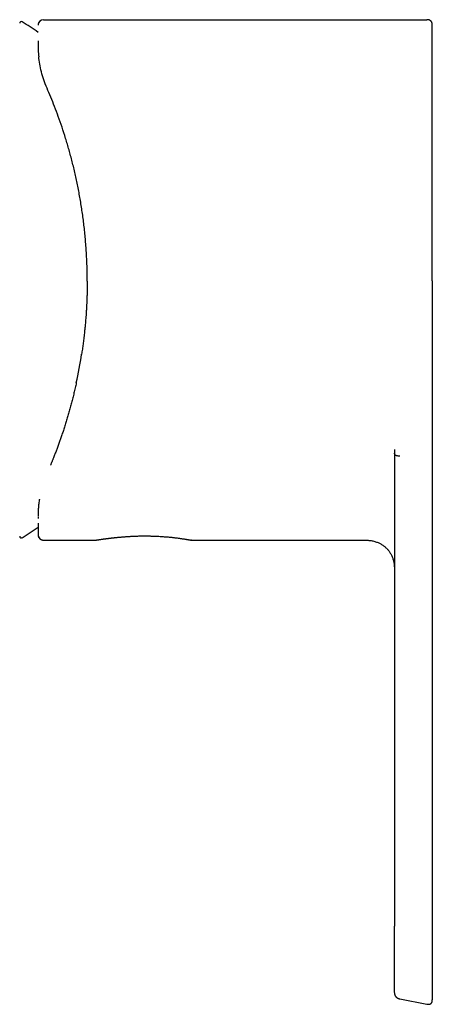
# Model space of a CAD drawing. Units: millimetres. Extents: x 8 to 797, y 10 to 436.
# Drawn here: x 507 to 545, y 336 to 428 of the extents above; entities that cross this region are included whole.
import ezdxf

# ---------------------------------------------------------------- set-up
doc = ezdxf.new("R2010")
doc.units = ezdxf.units.MM

msp = doc.modelspace()

# ---------------------------------------------------------------- linework, layer by layer
at = {"color": 7, "linetype": 'Continuous', "lineweight": 30}
for p, q in [((509.147, 428.053), (544.982, 428.053)), ((508.647, 427.558), (508.647, 427.531)), ((508.647, 426.082), (508.647, 425.7)), ((545.487, 403.632), (545.487, 342.83)), ((512.716, 396.787), (512.713, 396.769)), ((512.716, 396.786), (512.713, 396.769)), ((541.944, 387.661), (541.951, 387.535)), ((541.954, 387.535), (541.954, 343.319)), ((508.647, 381.685), (508.647, 381.674)), ((508.647, 381.685), (508.647, 381.673)), ((508.647, 381.611), (508.647, 381.414)), ((509.147, 379.41), (514.052, 379.41)), ((509.147, 379.405), (513.995, 379.405)), ((513.995, 379.405), (514.015, 379.407)), ((513.995, 379.405), (514.017, 379.406)), ((522.921, 379.414), (522.932, 379.412)), ((522.981, 379.405), (522.964, 379.411)), ((522.968, 379.407), (522.981, 379.405)), ((522.981, 379.405), (538.926, 379.405)), ((542.449, 336.526), (544.99, 336.034))]:
    msp.add_line(p, q, dxfattribs=at)
at = {"color": 7, "linetype": 'Continuous', "lineweight": 30, "flags": 128}
for points in [[(508.647, 379.891), (508.649, 379.863), (508.653, 379.829)], [(522.932, 379.411), (527.066, 379.411), (538.926, 379.411)]]:
    msp.add_lwpolyline(points, dxfattribs=at)
at = {"color": 7, "linetype": 'Continuous', "lineweight": 30}
for centre, radius, start, end in [((509.147, 427.553), 0.5, 89.99965, 177.88543), ((507.08, 427.729), 0.15, 58.23381, 180), ((492.23, 403.747), 28.358, 54.62148, 58.23381), ((492.23, 403.747), 28.358, 301.76619, 305.3764), ((507.08, 379.765), 0.15, 180, 301.76619), ((509.147, 379.905), 0.5, 195.88579, 270.00025)]:
    msp.add_arc(centre, radius, start, end, dxfattribs=at)
msp.add_ellipse((468.24, 403.603), major_axis=(35.832, 27.24), ratio=0.999334, start_param=5.420335, end_param=5.480732, dxfattribs=at)
for points, knots in [([(545.486, 427.568), (545.486, 427.583), (545.486, 427.618), (545.481, 427.676), (545.468, 427.739), (545.445, 427.801), (545.413, 427.86), (545.371, 427.913), (545.322, 427.958), (545.27, 427.994), (545.215, 428.02), (545.157, 428.038), (545.099, 428.049), (545.04, 428.053), (545.001, 428.053), (544.982, 428.053)], [0, 0, 0, 0, 0.054156, 0.1341996, 0.2152865, 0.2977039, 0.3814494, 0.4661173, 0.5509877, 0.628298, 0.7046465, 0.7798362, 0.8539467, 0.9272275, 1, 1, 1, 1]), ([(508.671, 427.704), (508.671, 427.703), (508.669, 427.697), (508.665, 427.685), (508.66, 427.666), (508.656, 427.647), (508.653, 427.628), (508.65, 427.608), (508.648, 427.588), (508.648, 427.576), (508.647, 427.57)], [0, 0, 0, 0, 0.003265, 0.092017, 0.190697, 0.3225, 0.469159, 0.630866, 0.807773, 1, 1, 1, 1]), ([(545.487, 427.568), (545.487, 427.571), (545.487, 427.576), (545.486, 427.584), (545.486, 427.592), (545.486, 427.6), (545.486, 427.607), (545.485, 427.615), (545.485, 427.621), (545.485, 427.628), (545.484, 427.634), (545.484, 427.64), (545.483, 427.645), (545.483, 427.65), (545.482, 427.653), (545.482, 427.655), (545.482, 427.656)], [0, 0, 0, 0, 0.179526, 0.341056, 0.484599, 0.61017, 0.717804, 0.793839, 0.857523, 0.908973, 0.939671, 0.963815, 0.98183, 0.988851, 0.994848, 1, 1, 1, 1]), ([(545.487, 403.632), (545.487, 403.919), (545.487, 404.493), (545.487, 405.355), (545.487, 406.217), (545.487, 406.942), (545.487, 407.53), (545.487, 407.982), (545.487, 408.433), (545.487, 408.884), (545.487, 409.334), (545.487, 409.784), (545.487, 410.233), (545.487, 410.681), (545.487, 411.127), (545.487, 411.572), (545.487, 412.014), (545.487, 412.446), (545.487, 412.868), (545.487, 413.278), (545.487, 413.686), (545.487, 414.092), (545.487, 414.502), (545.487, 414.917), (545.487, 415.337), (545.487, 415.753), (545.487, 416.164), (545.487, 416.571), (545.487, 416.966), (545.487, 417.349), (545.487, 417.72), (545.487, 418.086), (545.487, 418.447), (545.487, 418.804), (545.487, 419.155), (545.487, 419.501), (545.487, 419.842), (545.487, 420.177), (545.487, 420.504), (545.487, 420.823), (545.487, 421.135), (545.487, 421.441), (545.487, 421.748), (545.487, 422.057), (545.487, 422.366), (545.487, 422.667), (545.487, 422.961), (545.487, 423.247), (545.487, 423.519), (545.487, 423.778), (545.487, 424.025), (545.487, 424.264), (545.487, 424.495), (545.487, 424.719), (545.487, 424.936), (545.487, 425.144), (545.487, 425.344), (545.487, 425.536), (545.487, 425.719), (545.487, 425.892), (545.487, 426.056), (545.487, 426.212), (545.487, 426.36), (545.487, 426.5), (545.487, 426.633), (545.487, 426.757), (545.487, 426.872), (545.487, 426.977), (545.487, 427.073), (545.487, 427.16), (545.487, 427.239), (545.487, 427.313), (545.487, 427.38), (545.487, 427.439), (545.487, 427.486), (545.487, 427.52), (545.487, 427.541), (545.487, 427.545), (545.487, 427.547)], [0, 0, 0, 0, 0.024634, 0.049268, 0.073903, 0.098537, 0.111439, 0.124342, 0.137246, 0.150151, 0.163054, 0.175958, 0.188862, 0.201768, 0.214672, 0.227577, 0.240481, 0.253386, 0.265553, 0.277719, 0.289885, 0.302051, 0.314216, 0.32712, 0.340023, 0.352927, 0.365831, 0.378736, 0.39164, 0.403807, 0.415975, 0.428142, 0.440309, 0.452476, 0.464642, 0.476808, 0.488974, 0.50114, 0.513306, 0.525254, 0.537202, 0.54915, 0.561097, 0.573998, 0.5869, 0.599801, 0.612702, 0.625605, 0.638508, 0.650674, 0.66284, 0.675006, 0.687173, 0.699341, 0.711509, 0.723679, 0.73585, 0.748022, 0.760194, 0.772148, 0.784099, 0.79605, 0.807999, 0.820165, 0.832331, 0.844495, 0.85666, 0.868824, 0.880771, 0.892718, 0.904665, 0.916611, 0.930832, 0.945054, 0.959275, 0.973496, 0.987718, 1, 1, 1, 1]), ([(508.647, 425.7), (508.648, 425.538), (508.65, 425.213), (508.687, 424.799), (508.706, 424.593)], [0, 0, 0, 0, 0.499573, 1, 1, 1, 1]), ([(509.482, 421.655), (509.376, 421.917), (509.162, 422.447), (508.947, 423.201), (508.79, 423.928), (508.734, 424.369), (508.706, 424.593)], [0, 0, 0, 0, 0.241815, 0.488353, 0.740734, 1, 1, 1, 1]), ([(513.239, 403.615), (513.239, 403.619), (513.246, 404.069), (513.223, 404.961), (513.168, 406.278), (513.071, 407.571), (512.942, 408.839), (512.779, 410.081), (512.585, 411.297), (512.363, 412.486), (512.114, 413.648), (511.84, 414.783), (511.543, 415.889), (511.224, 416.966), (510.888, 418.005), (510.542, 419), (510.189, 419.94), (509.835, 420.83), (509.6, 421.381), (509.482, 421.655)], [0, 0, 0, 0, 0.000627, 0.065176, 0.128802, 0.191653, 0.253883, 0.315653, 0.377125, 0.438463, 0.499836, 0.561568, 0.623759, 0.686587, 0.750227, 0.813248, 0.875776, 0.937972, 1, 1, 1, 1]), ([(513.24, 403.625), (513.24, 403.6), (513.24, 403.526), (513.239, 403.407), (513.238, 403.281), (513.237, 403.161), (513.236, 403.04), (513.234, 402.901), (513.231, 402.749), (513.228, 402.597), (513.224, 402.446), (513.22, 402.297), (513.215, 402.14), (513.21, 401.984), (513.202, 401.787), (513.192, 401.553), (513.177, 401.254), (513.16, 400.939), (513.139, 400.609), (513.116, 400.293), (513.092, 399.989), (513.068, 399.698), (513.041, 399.398), (513.01, 399.082), (512.968, 398.688), (512.916, 398.237), (512.853, 397.738), (512.787, 397.255), (512.739, 396.941), (512.716, 396.786)], [0, 0, 0, 0, 0.011049, 0.032226, 0.051879, 0.066012, 0.084365, 0.10455, 0.126569, 0.150421, 0.170823, 0.192398, 0.215147, 0.239029, 0.260252, 0.301117, 0.340892, 0.39064, 0.438571, 0.484683, 0.528979, 0.571457, 0.612117, 0.660594, 0.710039, 0.785896, 0.859506, 0.930873, 1, 1, 1, 1]), ([(512.221, 394.114), (512.204, 394.033), (512.169, 393.872), (512.115, 393.633), (512.06, 393.396), (512.004, 393.161), (511.948, 392.928), (511.891, 392.698), (511.833, 392.47), (511.794, 392.321), (511.775, 392.246)], [0, 0, 0, 0, 0.125898, 0.251042, 0.375679, 0.500057, 0.624428, 0.749043, 0.874152, 1, 1, 1, 1]), ([(511.775, 392.246), (511.735, 392.098), (511.657, 391.802), (511.534, 391.364), (511.409, 390.932), (511.281, 390.505), (511.15, 390.084), (511.016, 389.668), (510.883, 389.269), (510.752, 388.887), (510.623, 388.521), (510.492, 388.16), (510.359, 387.803), (510.224, 387.45), (510.133, 387.22), (510.088, 387.105)], [0, 0, 0, 0, 0.0796513, 0.1592299, 0.2387739, 0.3183217, 0.3979115, 0.4775814, 0.5573696, 0.6306452, 0.7040811, 0.777706, 0.8515486, 0.9256372, 1, 1, 1, 1]), ([(541.952, 387.873), (541.952, 387.873), (541.952, 387.873), (541.952, 387.869), (541.952, 387.858), (541.952, 387.837), (541.952, 387.807), (541.952, 387.767), (541.952, 387.727), (541.952, 387.691), (541.952, 387.659), (541.952, 387.627), (541.952, 387.591), (541.951, 387.558), (541.951, 387.536), (541.951, 387.529)], [0, 0, 0, 0, 0.010846, 0.028902, 0.075415, 0.127279, 0.232353, 0.344668, 0.45754, 0.56339, 0.64301, 0.723698, 0.82322, 0.942957, 1, 1, 1, 1]), ([(542.456, 387.265), (542.418, 387.263), (542.344, 387.261), (542.234, 387.271), (542.158, 387.288), (542.112, 387.305), (542.086, 387.316), (542.056, 387.333), (542.019, 387.361), (541.98, 387.405), (541.955, 387.464), (541.954, 387.51), (541.954, 387.535)], [0, 0, 0, 0, 0.133532, 0.26036, 0.383556, 0.424038, 0.464126, 0.503788, 0.582473, 0.691178, 0.830408, 1, 1, 1, 1]), ([(510.088, 387.105), (510.071, 387.064), (510.039, 386.982), (509.994, 386.87), (509.952, 386.767), (509.914, 386.673), (509.879, 386.59), (509.85, 386.518), (509.824, 386.458), (509.812, 386.429), (509.806, 386.414)], [0, 0, 0, 0, 0.126538, 0.251668, 0.376199, 0.500951, 0.626978, 0.751555, 0.875589, 1, 1, 1, 1]), ([(508.772, 383.236), (508.768, 383.211), (508.733, 383.019), (508.716, 382.851), (508.7, 382.704)], [0, 0, 0, 0, 0.129663, 1, 1, 1, 1]), ([(508.7, 382.704), (508.689, 382.575), (508.665, 382.316), (508.65, 381.974), (508.648, 381.773), (508.647, 381.673)], [0, 0, 0, 0, 0.333524, 0.666781, 1, 1, 1, 1]), ([(508.647, 381.008), (508.647, 380.944), (508.647, 380.794), (508.647, 380.592), (508.647, 380.399), (508.647, 380.24), (508.647, 380.113), (508.647, 380.017), (508.647, 379.951), (508.647, 379.916), (508.647, 379.913), (508.647, 379.912)], [0, 0, 0, 0, 0.095423, 0.22457, 0.353827, 0.483163, 0.605157, 0.72717, 0.84918, 0.971166, 1, 1, 1, 1]), ([(508.647, 379.892), (508.647, 379.889), (508.648, 379.883), (508.648, 379.873), (508.649, 379.863), (508.65, 379.851), (508.652, 379.84), (508.654, 379.827), (508.656, 379.815), (508.658, 379.803), (508.661, 379.792), (508.664, 379.781), (508.667, 379.77), (508.671, 379.758), (508.675, 379.746), (508.68, 379.733), (508.685, 379.719), (508.692, 379.702), (508.703, 379.68), (508.719, 379.652), (508.737, 379.623), (508.76, 379.593), (508.788, 379.562), (508.824, 379.527), (508.87, 379.493), (508.927, 379.46), (508.985, 379.436), (509.042, 379.421), (509.094, 379.412), (509.129, 379.411), (509.147, 379.41)], [0, 0, 0, 0, 0.0805426, 0.1541898, 0.2209909, 0.2810061, 0.3343133, 0.3736891, 0.4085678, 0.4390744, 0.4591978, 0.4770814, 0.4928901, 0.5068631, 0.5193467, 0.5308238, 0.5419112, 0.5541151, 0.5743507, 0.5992167, 0.6287826, 0.6548071, 0.6870982, 0.7258676, 0.7708844, 0.821689, 0.8775382, 0.9170911, 0.9580518, 1, 1, 1, 1]), ([(514.015, 379.406), (514.017, 379.406), (514.023, 379.407), (514.038, 379.409), (514.058, 379.411), (514.078, 379.414), (514.098, 379.417), (514.116, 379.419), (514.133, 379.422), (514.148, 379.424), (514.16, 379.426), (514.171, 379.428), (514.181, 379.429), (514.191, 379.431), (514.203, 379.432), (514.216, 379.434), (514.23, 379.437), (514.25, 379.44), (514.277, 379.444), (514.312, 379.449), (514.364, 379.457), (514.434, 379.467), (514.526, 379.48), (514.612, 379.493), (514.69, 379.504), (514.755, 379.513), (514.823, 379.522), (514.894, 379.532), (514.961, 379.541), (515.02, 379.549), (515.07, 379.555), (515.115, 379.561), (515.155, 379.566), (515.188, 379.57), (515.216, 379.574), (515.237, 379.577), (515.257, 379.579), (515.278, 379.582), (515.302, 379.585), (515.336, 379.589), (515.383, 379.595), (515.443, 379.602), (515.515, 379.61), (515.6, 379.62), (515.698, 379.631), (515.805, 379.643), (515.921, 379.655), (516.046, 379.667), (516.181, 379.68), (516.325, 379.693), (516.476, 379.706), (516.63, 379.719), (516.78, 379.73), (516.927, 379.74), (517.082, 379.751), (517.243, 379.76), (517.411, 379.769), (517.571, 379.777), (517.724, 379.783), (517.886, 379.789), (518.058, 379.794), (518.237, 379.798), (518.389, 379.8), (518.518, 379.8), (518.628, 379.801), (518.745, 379.8), (518.867, 379.799), (518.996, 379.797), (519.129, 379.795), (519.265, 379.791), (519.403, 379.787), (519.546, 379.782), (519.693, 379.776), (519.86, 379.768), (520.045, 379.757), (520.244, 379.745), (520.436, 379.731), (520.622, 379.716), (520.8, 379.701), (520.971, 379.685), (521.135, 379.669), (521.291, 379.652), (521.442, 379.634), (521.589, 379.616), (521.731, 379.598), (521.868, 379.579), (522, 379.561), (522.125, 379.542), (522.244, 379.524), (522.348, 379.508), (522.439, 379.494), (522.518, 379.481), (522.595, 379.468), (522.668, 379.456), (522.733, 379.444), (522.79, 379.434), (522.839, 379.426), (522.88, 379.419), (522.902, 379.416), (522.912, 379.414)], [0, 0, 0, 0, 0.0035204, 0.0127759, 0.0211857, 0.0287564, 0.0354935, 0.0414016, 0.0464839, 0.0507432, 0.0541814, 0.0568, 0.0595833, 0.0624166, 0.0655562, 0.0690021, 0.0727545, 0.0768134, 0.0838111, 0.0915665, 0.1000702, 0.1158388, 0.1318026, 0.1479594, 0.1572573, 0.1666158, 0.1760341, 0.185511, 0.1948952, 0.2016137, 0.2076627, 0.2130428, 0.2177545, 0.2217985, 0.2246591, 0.2270568, 0.2290914, 0.231398, 0.2340888, 0.2371637, 0.2427702, 0.2492846, 0.2563062, 0.2655653, 0.2754384, 0.2859254, 0.2970261, 0.3087402, 0.3210673, 0.3338787, 0.3476473, 0.3609343, 0.3737404, 0.386066, 0.3979113, 0.4122918, 0.4258935, 0.4387162, 0.4508692, 0.4626123, 0.4773866, 0.4914775, 0.5048869, 0.5131056, 0.5216537, 0.5307189, 0.5403015, 0.5504019, 0.5610204, 0.5715071, 0.582455, 0.5938643, 0.6057326, 0.61772, 0.6345449, 0.6511343, 0.6674898, 0.6836134, 0.6995078, 0.7151762, 0.7306221, 0.7458501, 0.7610168, 0.7764453, 0.7921399, 0.8080361, 0.8241316, 0.8404322, 0.8569437, 0.8736719, 0.8872149, 0.9009634, 0.915289, 0.9302631, 0.9458964, 0.9594376, 0.973455, 0.9879592, 1, 1, 1, 1]), ([(538.926, 379.405), (538.963, 379.405), (539.034, 379.405), (539.136, 379.404), (539.227, 379.403), (539.308, 379.4), (539.379, 379.397), (539.439, 379.394), (539.523, 379.388), (539.633, 379.377), (539.784, 379.357), (539.944, 379.328), (540.111, 379.286), (540.268, 379.237), (540.413, 379.18), (540.547, 379.119), (540.678, 379.051), (540.804, 378.974), (540.925, 378.89), (541.041, 378.799), (541.151, 378.701), (541.255, 378.597), (541.353, 378.486), (541.443, 378.37), (541.527, 378.249), (541.603, 378.123), (541.672, 377.992), (541.732, 377.858), (541.785, 377.72), (541.83, 377.58), (541.867, 377.438), (541.897, 377.293), (541.919, 377.145), (541.933, 377.02), (541.941, 376.919), (541.946, 376.84), (541.949, 376.761), (541.952, 376.684), (541.953, 376.613), (541.954, 376.562), (541.954, 376.53), (541.954, 376.512), (541.954, 376.492), (541.954, 376.465), (541.954, 376.432), (541.954, 376.401), (541.954, 376.383), (541.954, 376.377)], [0, 0, 0, 0, 0.022487, 0.04291, 0.061269, 0.077563, 0.091788, 0.103942, 0.114246, 0.142239, 0.171038, 0.205764, 0.240495, 0.275234, 0.304851, 0.334477, 0.36411, 0.393754, 0.423402, 0.453058, 0.482716, 0.512375, 0.542035, 0.571687, 0.601338, 0.630979, 0.660614, 0.690238, 0.719855, 0.749464, 0.779067, 0.808694, 0.838667, 0.869105, 0.884616, 0.900372, 0.916373, 0.932333, 0.946862, 0.959782, 0.96279, 0.966306, 0.970693, 0.976052, 0.984798, 0.995443, 1, 1, 1, 1]), ([(541.954, 337.128), (541.954, 337.127), (541.954, 337.126), (541.954, 337.127), (541.954, 337.133), (541.954, 337.146), (541.954, 337.168), (541.954, 337.197), (541.954, 337.235), (541.954, 337.277), (541.954, 337.329), (541.954, 337.392), (541.954, 337.465), (541.954, 337.547), (541.954, 337.64), (541.954, 337.743), (541.954, 337.856), (541.954, 337.978), (541.954, 338.11), (541.954, 338.249), (541.954, 338.394), (541.954, 338.544), (541.954, 338.702), (541.954, 338.868), (541.954, 339.044), (541.954, 339.23), (541.954, 339.427), (541.954, 339.629), (541.954, 339.837), (541.954, 340.051), (541.954, 340.264), (541.954, 340.477), (541.954, 340.689), (541.954, 340.904), (541.954, 341.12), (541.954, 341.358), (541.954, 341.618), (541.954, 341.9), (541.954, 342.183), (541.954, 342.467), (541.954, 342.751), (541.954, 343.035), (541.954, 343.225), (541.954, 343.319)], [0, 0, 0, 0, 0.029224, 0.058512, 0.087821, 0.117118, 0.146382, 0.17561, 0.198558, 0.221511, 0.244495, 0.267523, 0.290556, 0.313585, 0.336606, 0.359617, 0.382615, 0.405603, 0.428584, 0.451565, 0.473242, 0.49494, 0.51665, 0.538337, 0.56001, 0.582992, 0.605977, 0.62897, 0.651974, 0.674989, 0.698012, 0.719724, 0.741437, 0.763136, 0.784797, 0.80644, 0.834047, 0.861678, 0.889339, 0.917024, 0.944715, 0.972385, 1, 1, 1, 1]), ([(545.487, 342.83), (545.487, 342.729), (545.487, 342.527), (545.487, 342.224), (545.487, 341.92), (545.487, 341.617), (545.487, 341.315), (545.487, 341.035), (545.487, 340.779), (545.487, 340.545), (545.487, 340.312), (545.487, 340.082), (545.487, 339.854), (545.487, 339.63), (545.487, 339.409), (545.487, 339.194), (545.487, 338.983), (545.487, 338.777), (545.487, 338.578), (545.487, 338.389), (545.487, 338.211), (545.487, 338.043), (545.487, 337.882), (545.487, 337.73), (545.487, 337.582), (545.487, 337.441), (545.487, 337.307), (545.487, 337.182), (545.487, 337.068), (545.487, 336.963), (545.487, 336.87), (545.487, 336.789), (545.487, 336.719), (545.487, 336.658), (545.487, 336.606), (545.487, 336.562), (545.487, 336.524), (545.487, 336.494), (545.487, 336.472), (545.487, 336.457), (545.487, 336.447), (545.487, 336.442), (545.487, 336.441), (545.487, 336.442), (545.487, 336.443)], [0, 0, 0, 0, 0.029227, 0.058513, 0.087819, 0.117115, 0.14638, 0.175611, 0.198562, 0.221516, 0.244497, 0.267521, 0.290552, 0.313583, 0.336607, 0.359619, 0.382618, 0.405605, 0.428583, 0.45156, 0.473234, 0.49493, 0.516642, 0.538331, 0.560007, 0.582992, 0.605979, 0.628973, 0.651976, 0.674989, 0.698011, 0.719723, 0.741438, 0.763143, 0.784803, 0.806443, 0.830594, 0.854764, 0.878959, 0.903178, 0.92741, 0.95164, 0.975846, 1, 1, 1, 1]), ([(541.954, 337.105), (541.954, 337.103), (541.954, 337.098), (541.954, 337.088), (541.954, 337.076), (541.955, 337.063), (541.956, 337.049), (541.957, 337.036), (541.958, 337.022), (541.959, 337.008), (541.961, 336.993), (541.964, 336.977), (541.967, 336.962), (541.971, 336.946), (541.975, 336.932), (541.979, 336.917), (541.986, 336.897), (541.995, 336.872), (542.01, 336.84), (542.028, 336.807), (542.05, 336.771), (542.077, 336.734), (542.114, 336.692), (542.155, 336.655), (542.198, 336.623), (542.241, 336.597), (542.287, 336.574), (542.338, 336.555), (542.393, 336.541), (542.43, 336.533), (542.45, 336.53)], [0, 0, 0, 0, 0.041617, 0.120291, 0.191886, 0.256428, 0.313967, 0.356629, 0.394561, 0.427869, 0.456711, 0.481334, 0.502135, 0.515624, 0.527759, 0.539123, 0.551401, 0.57179, 0.596972, 0.627112, 0.653793, 0.686993, 0.726828, 0.772782, 0.806391, 0.841983, 0.879237, 0.917944, 0.9581, 1, 1, 1, 1]), ([(544.991, 336.035), (544.99, 336.034), (544.99, 336.033), (544.99, 336.039), (544.99, 336.041)], [0, 0, 0, 0, 0.698645, 1, 1, 1, 1]), ([(544.991, 336.038), (545.01, 336.035), (545.048, 336.028), (545.102, 336.021), (545.152, 336.02), (545.197, 336.024), (545.237, 336.033), (545.276, 336.046), (545.313, 336.064), (545.347, 336.086), (545.375, 336.109), (545.398, 336.134), (545.419, 336.16), (545.435, 336.186), (545.448, 336.211), (545.457, 336.233), (545.465, 336.255), (545.47, 336.272), (545.473, 336.284), (545.474, 336.29), (545.476, 336.295), (545.477, 336.301), (545.478, 336.309), (545.48, 336.317), (545.481, 336.327), (545.483, 336.338), (545.484, 336.349), (545.485, 336.36), (545.485, 336.371), (545.486, 336.381), (545.486, 336.392), (545.486, 336.403), (545.487, 336.414), (545.487, 336.42), (545.487, 336.424)], [0, 0, 0, 0, 0.043548, 0.083708, 0.120446, 0.153834, 0.183963, 0.210895, 0.245332, 0.274003, 0.300992, 0.326575, 0.350859, 0.37598, 0.393679, 0.412119, 0.428604, 0.446304, 0.452, 0.455791, 0.459201, 0.462742, 0.470855, 0.481129, 0.494041, 0.518834, 0.55047, 0.589123, 0.63488, 0.691572, 0.75643, 0.829462, 0.910661, 1, 1, 1, 1])]:
    msp.add_open_spline(points, degree=3, knots=knots, dxfattribs=at)

doc.saveas('drawing.dxf')
